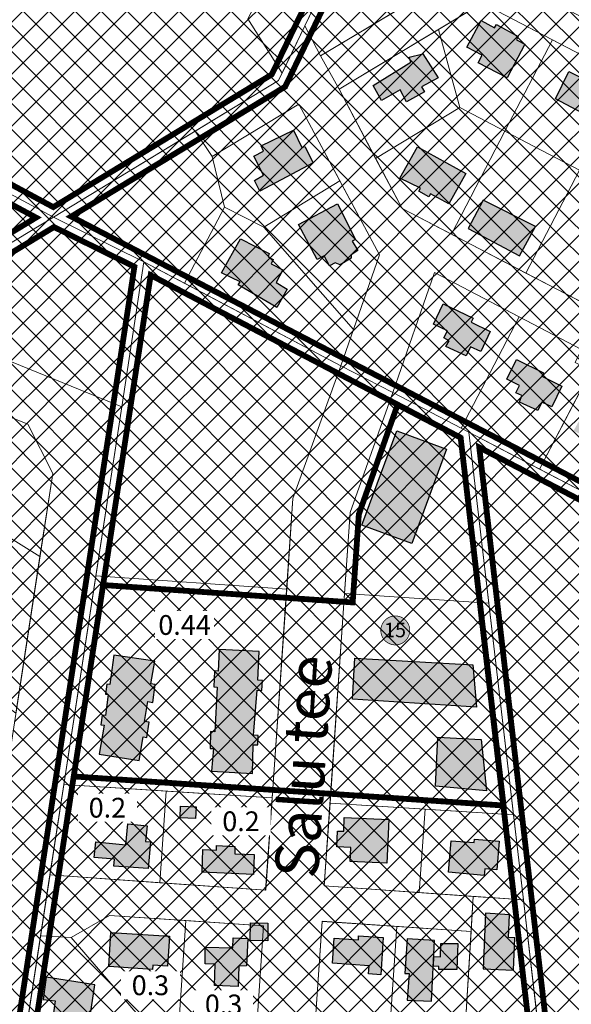
# Model space of a CAD drawing. Units: millimetres. Extents: x 541939 to 1921900, y 6583129 to 23069793.
# Drawn here: x 545361 to 545551, y 6584664 to 6585003 of the extents above; entities that cross this region are included whole.
import ezdxf

# ---------------------------------------------------------------- set-up
doc = ezdxf.new("R2010")
doc.units = ezdxf.units.MM
doc.set_wipeout_variables(frame=1)
doc.linetypes.add('DASHED', pattern=[0.75, 0.5, -0.25])
for name, color, linetype, lineweight, true_color in [('_R_abihoone', 7, 'Continuous', 0, 0xe0cd9a), ('_R_DP_nr', 7, 'Continuous', 9, 0xffffff), ('_R_hooned_K1', 7, 'Continuous', 0, 0xffe0c2), ('_R_hooned_K2', 7, 'Continuous', 0, 0xffba75), ('_R_maatulundusmaa', 7, 'Continuous', 25, 0xb6ca44)]:
    doc.layers.add(name, color=color, linetype=linetype, lineweight=lineweight, true_color=true_color)
for name, color, linetype, lineweight in [('_R_aluskaart_2', 7, 'Continuous', 0), ('_R_elamumaa', 2, 'Continuous', 25), ('_R_hoonestustihedus', 7, 'Continuous', 9), ('_R_kehtestatud_DP', 150, 'DASHED', 0), ('_R_ol_ol_hoone_piir', 7, 'Continuous', 30), ('_R_Rae_krundid', 34, 'Continuous', 5), ('_R_tingmärgid', 7, 'Continuous', 5)]:
    doc.layers.add(name, color=color, linetype=linetype, lineweight=lineweight)
doc.layers.add('_R_transpordimaa', color=9, linetype='Continuous', lineweight=25, transparency=0.3)
doc.layers.add('_R_uldkasutatav_maa', color=150, linetype='Continuous', lineweight=25, transparency=0.3)
doc.styles.add('ARIAL', font='arial.ttf')
picture_1 = doc.add_image_def('image4.png', size_in_pixel=(1194, 1280))

# ---------------------------------------------------------------- blocks, each defined once
blk = doc.blocks.new('krundi nr')
at = {"layer": '_R_DP_nr', "linetype": 'Continuous'}
h = blk.add_hatch(color=256, dxfattribs=at)
h.dxf.hatch_style = 1
edge = h.paths.add_edge_path()
edge.add_arc((550416.15, 6594206.71), 2, 87.7221, 180, ccw=False)
edge.add_arc((550416.15, 6594206.71), 2, 0, 87.7221, ccw=False)
edge.add_arc((550416.15, 6594206.71), 2, -87.7221, 0, ccw=False)
edge.add_arc((550416.15, 6594206.71), 2, 180, 272.2779, ccw=False)
at = {"layer": '_R_DP_nr', "color": 7, "lineweight": 15, "const_width": 0.1}
blk.add_lwpolyline([(550414.15, 6594206.71, -0.425907), (550416.23, 6594208.71, -0.402616), (550418.15, 6594206.71, -0.402616), (550416.23, 6594204.71, -0.425907), (550414.15, 6594206.71, 79069.376994)], format="xyb", dxfattribs=at)

msp = doc.modelspace()

# ---------------------------------------------------------------- hatches: boundary and pattern name
at = {"layer": '_R_abihoone'}
h = msp.add_hatch(color=256, dxfattribs=at)
h.dxf.hatch_style = 1
h.paths.add_polyline_path([(545416.43, 6584731.85), (545421.74, 6584731.6), (545421.56, 6584727.56), (545416.25, 6584727.81)])
h = msp.add_hatch(color=256, dxfattribs=at)
h.dxf.hatch_style = 1
h.paths.add_polyline_path([(545440.41, 6584685.49), (545440.5, 6584691.64), (545446.58, 6584691.54), (545446.48, 6584685.39)])
h = msp.add_hatch(color=256, dxfattribs=at)
h.dxf.hatch_style = 1
h.paths.add_polyline_path([(545506.3, 6584684.49), (545512.11, 6584684.51), (545511.81, 6584675.49), (545505.61, 6584675.57), (545505.62, 6584676.56), (545503.69, 6584676.66), (545503.85, 6584679.95), (545506.19, 6584679.93)])
at = {"layer": '_R_elamumaa'}
h = msp.add_hatch(dxfattribs=at)
h.set_pattern_fill('ANSI37', color=256, scale=2)
h.paths.add_polyline_path([(545475.78, 6585035.32), (545509.8, 6585017.67), (545464.73, 6584990.79), (545459.34, 6585001.13)])
h = msp.add_hatch(dxfattribs=at)
h.set_pattern_fill('ANSI37', color=256, scale=2)
h.paths.add_polyline_path([(545505.46, 6584999.88), (545520.56, 6585008.93), (545544.85, 6584996.26), (545528.41, 6584964.74), (545512.84, 6584972.94)])
h = msp.add_hatch(dxfattribs=at)
h.set_pattern_fill('ANSI37', color=256, scale=2)
h.paths.add_polyline_path([(545483.76, 6584955.37), (545471.11, 6584979.29), (545505.46, 6584999.88), (545512.84, 6584972.94)])
h = msp.add_hatch(dxfattribs=at)
h.set_pattern_fill('ANSI37', color=256, scale=2)
h.paths.add_polyline_path([(545544.85, 6584996.26), (545570.55, 6584982.86), (545554.11, 6584951.34), (545528.41, 6584964.75)])
h = msp.add_hatch(dxfattribs=at)
h.set_pattern_fill('ANSI37', color=256, scale=2)
h.paths.add_polyline_path([(545427.34, 6584956.03), (545457.29, 6584974.08), (545471.42, 6584947.64), (545445.16, 6584931.67), (545431.61, 6584938.54)])
h = msp.add_hatch(dxfattribs=at)
h.set_pattern_fill('ANSI37', color=256, scale=2)
h.paths.add_polyline_path([(545509.92, 6584929.24), (545492.87, 6584938.14), (545483.76, 6584955.37), (545512.84, 6584972.94), (545528.41, 6584964.74)])
h = msp.add_hatch(dxfattribs=at)
h.set_pattern_fill('ANSI37', color=256, scale=2)
h.paths.add_polyline_path([(545528.41, 6584964.74), (545554.11, 6584951.34), (545535.66, 6584915.78), (545509.92, 6584929.24)])
h = msp.add_hatch(dxfattribs=at)
h.set_pattern_fill('ANSI37', color=256, scale=2)
h.paths.add_polyline_path([(545554.11, 6584951.34), (545580.92, 6584937.42), (545564.8, 6584906.41), (545559.71, 6584909.06), (545557.28, 6584904.58), (545535.66, 6584915.78)])
h = msp.add_hatch(dxfattribs=at)
h.set_pattern_fill('ANSI37', color=256, scale=2)
h.paths.add_polyline_path([(545445.16, 6584931.67), (545471.42, 6584947.64), (545485.07, 6584922.09), (545476.11, 6584896.28)])
h = msp.add_hatch(dxfattribs=at)
h.set_pattern_fill('ANSI37', color=256, scale=2)
h.paths.add_polyline_path([(545417.76, 6584912.31), (545431.61, 6584938.54), (545445.16, 6584931.67), (545476.11, 6584896.28), (545471.77, 6584883.8)])
h = msp.add_hatch(dxfattribs=at)
h.set_pattern_fill('ANSI37', color=256, scale=2)
h.paths.add_polyline_path([(545489.66, 6584874.63), (545504.08, 6584915.95), (545533.33, 6584900.7), (545513.31, 6584862.29)])
h = msp.add_hatch(dxfattribs=at)
h.set_pattern_fill('ANSI37', color=256, scale=2)
h.paths.add_polyline_path([(545533.33, 6584900.7), (545554.87, 6584889.47), (545552.68, 6584884.94), (545558.18, 6584882.24), (545540.38, 6584848.17), (545513.31, 6584862.29)])
h = msp.add_hatch(dxfattribs=at)
h.set_pattern_fill('ANSI37', color=256, scale=2)
h.paths.add_polyline_path([(545258.79, 6584866.22), (545297.88, 6584890.09), (545363.68, 6584863.63), (545372.28, 6584846.7), (545367.86, 6584817.98), (545343.72, 6584832.99)])
h = msp.add_hatch(dxfattribs=at)
h.set_pattern_fill('ANSI37', color=256, scale=2)
h.paths.add_polyline_path([(545560.3, 6584886.63), (545587.88, 6584872.33), (545568.05, 6584833.74), (545540.57, 6584848.07), (545540.38, 6584848.17), (545558.19, 6584882.27)])
h = msp.add_hatch(dxfattribs=at)
h.set_pattern_fill('ANSI37', color=256, scale=2)
h.paths.add_polyline_path([(545473.05, 6584805.27), (545474.99, 6584833.19), (545489.66, 6584874.63), (545515.91, 6584860.94), (545522.8, 6584801.89)])
h = msp.add_hatch(dxfattribs=at)
h.set_pattern_fill('ANSI37', color=256, scale=2)
h.paths.add_polyline_path([(545247.61, 6584859.39), (545258.79, 6584866.22), (545343.72, 6584832.99), (545367.86, 6584817.98), (545359.54, 6584763.97), (545277.86, 6584824.76), (545243.15, 6584829.85)])
h = msp.add_hatch(dxfattribs=at)
h.set_pattern_fill('ANSI37', color=256, scale=2)
h.paths.add_polyline_path([(545376.05, 6584739.36), (545387.12, 6584811.36), (545453.04, 6584806.76), (545448.02, 6584734.71)])
h = msp.add_hatch(dxfattribs=at)
h.set_pattern_fill('ANSI37', color=256, scale=2)
h.paths.add_polyline_path([(545468.01, 6584732.88), (545531.34, 6584728.87), (545522.8, 6584801.89), (545473.05, 6584805.27)])
h = msp.add_hatch(dxfattribs=at)
h.set_pattern_fill('ANSI37', color=256, scale=2)
h.paths.add_polyline_path([(545371.26, 6584708.15), (545376.05, 6584739.36), (545411.48, 6584737.07), (545409.23, 6584705.45)])
h = msp.add_hatch(dxfattribs=at)
h.set_pattern_fill('ANSI37', color=256, scale=2)
h.paths.add_polyline_path([(545411.48, 6584737.07), (545448.02, 6584734.71), (545445.75, 6584702.85), (545409.23, 6584705.45)])
h = msp.add_hatch(dxfattribs=at)
h.set_pattern_fill('ANSI37', color=256, scale=2)
h.paths.add_polyline_path([(545466.03, 6584704.38), (545468.01, 6584732.88), (545500.85, 6584730.8), (545498.82, 6584702.05)])
h = msp.add_hatch(dxfattribs=at)
h.set_pattern_fill('ANSI37', color=256, scale=2)
h.paths.add_polyline_path([(545500.85, 6584730.8), (545531.34, 6584728.87), (545534.77, 6584699.51), (545498.82, 6584702.05)])
h = msp.add_hatch(dxfattribs=at)
h.set_pattern_fill('ANSI37', color=256, scale=2)
h.paths.add_polyline_path([(545517.41, 6584700.73), (545514.68, 6584655.21), (545540.14, 6584653.56), (545534.77, 6584699.51)])
h = msp.add_hatch(dxfattribs=at)
h.set_pattern_fill('ANSI37', color=256, scale=2)
h.paths.add_polyline_path([(545418.26, 6584692.4), (545415.81, 6584656.38), (545404, 6584657.27), (545378.6, 6584686.58), (545391.86, 6584694.2)])
h = msp.add_hatch(dxfattribs=at)
h.set_pattern_fill('ANSI37', color=256, scale=2)
h.paths.add_polyline_path([(545444.99, 6584690.58), (545442.66, 6584654.35), (545415.81, 6584656.38), (545418.26, 6584692.4)])
h = msp.add_hatch(dxfattribs=at)
h.set_pattern_fill('ANSI37', color=256, scale=2)
h.paths.add_polyline_path([(545465.25, 6584692.09), (545463.04, 6584658.64), (545488.82, 6584656.92), (545491.13, 6584690.38)])
h = msp.add_hatch(dxfattribs=at)
h.set_pattern_fill('ANSI37', color=256, scale=2)
h.paths.add_polyline_path([(545491.13, 6584690.38), (545488.82, 6584656.92), (545500.44, 6584656.14), (545514.68, 6584655.21), (545516.69, 6584688.62)])
h = msp.add_hatch(dxfattribs=at)
h.set_pattern_fill('ANSI37', color=256, scale=2)
h.paths.add_polyline_path([(545378.6, 6584686.58), (545404, 6584657.27), (545382.02, 6584634.66), (545362.03, 6584648.13), (545368.03, 6584687.14)])
at = {"layer": '_R_hooned_K1'}
msp.add_hatch(color=256, dxfattribs=at).paths.add_polyline_path([(545369.98, 6584672.85), (545368.97, 6584665.19), (545373.1, 6584664.65), (545371.26, 6584651.43), (545383.73, 6584649.44), (545386.79, 6584670.27)])
at = {"layer": '_R_hooned_K2'}
h = msp.add_hatch(color=256, dxfattribs=at)
h.paths.add_polyline_path([(545540.57, 6585030.03), (545551.97, 6585024.49), (545551.3, 6585023.15), (545554.41, 6585021.61), (545549.63, 6585013), (545546.76, 6585014.4), (545546.27, 6585013.03), (545541.38, 6585015.54), (545542.05, 6585016.76), (545539.01, 6585018.75), (545540.17, 6585021.02), (545536.65, 6585022.85)])
h.paths.add_polyline_path([(545572.32, 6585015.1), (545588.45, 6585006.28), (545582.33, 6584994.3), (545574.43, 6584998.51), (545575.28, 6585000.16), (545566.51, 6585004.68)])
h.paths.add_polyline_path([(545595.83, 6584994.7), (545600.83, 6585003.19), (545604.19, 6585001.41), (545604.71, 6585002.73), (545613.86, 6584997.33), (545609.65, 6584989.96), (545600.83, 6584994.76), (545599.31, 6584992.85)])
h.paths.add_polyline_path([(545622.06, 6584979.42), (545628.87, 6584992.12), (545632.93, 6584989.94), (545629.33, 6584983.23), (545634.39, 6584980.52), (545638.09, 6584987.28), (545646.1, 6584982.89), (545639.53, 6584969.99), (545634.71, 6584972.45), (545633.85, 6584970.56), (545621.92, 6584976.69), (545623.02, 6584978.84)])
h.paths.add_polyline_path([(545650.13, 6584971.08), (545653.38, 6584977.23), (545669.39, 6584967.97), (545666.53, 6584962.53), (545661.64, 6584965.37), (545658.88, 6584960.64), (545651.15, 6584965.14), (545653.43, 6584969.26)])
h.paths.add_polyline_path([(545684.65, 6584937.51), (545690.43, 6584949.17), (545700.33, 6584944.08), (545698.84, 6584941.31), (545699.74, 6584940.64), (545697.36, 6584936.05), (545696.25, 6584936.43), (545693.93, 6584932.35)])
h.paths.add_polyline_path([(545670.21, 6584912.57), (545672.34, 6584916.53), (545670.2, 6584917.67), (545671.81, 6584920.74), (545674.26, 6584919.64), (545676.13, 6584923.37), (545677.09, 6584922.88), (545678.69, 6584926.07), (545686.38, 6584922.21), (545684.7, 6584918.98), (545686.11, 6584918.25), (545680.5, 6584907.55), (545678.57, 6584908.31), (545676.31, 6584907.12), (545672.29, 6584909.09), (545672.27, 6584911.67)])
h.paths.add_polyline_path([(545576.76, 6584957.56), (545583.54, 6584970.55), (545585.95, 6584969.33), (545587.89, 6584972.97), (545593.43, 6584970.11), (545584.74, 6584953.43)])
h.paths.add_polyline_path([(545545.81, 6584975.97), (545550.49, 6584985.34), (545563.65, 6584978.75), (545558.9, 6584969.05)])
h.paths.add_polyline_path([(545556.65, 6584924.74), (545557.92, 6584927.38), (545556.48, 6584928.4), (545559.43, 6584934.15), (545560.83, 6584933.41), (545561.94, 6584935.7), (545565.18, 6584934.39), (545567.19, 6584939.07), (545574.82, 6584934.88), (545569.73, 6584924.51), (545568.06, 6584925.38), (545565.58, 6584920.15), (545563, 6584921.52), (545561.81, 6584920.61), (545559.31, 6584921.84), (545559.27, 6584923.4)])
h.paths.add_polyline_path([(545585.3, 6584906.74), (545592.46, 6584921.04), (545594.76, 6584919.89), (545596.21, 6584922.79), (545606.6, 6584917.76), (545604.08, 6584912.93), (545601.89, 6584913.92), (545595.87, 6584901.44)])
h.paths.add_polyline_path([(545613.79, 6584894.04), (545619.01, 6584903.52), (545624.39, 6584900.84), (545623.45, 6584898.99), (545631.57, 6584894.42), (545632.27, 6584895.49), (545636.58, 6584892.96), (545631.21, 6584881.77), (545626.11, 6584884.26), (545625.7, 6584883.46), (545615.79, 6584889), (545617.51, 6584892.08)])
h.paths.add_polyline_path([(545651.46, 6584883.8), (545656.34, 6584893.14), (545664.13, 6584888.95), (545665.99, 6584892.03), (545671.38, 6584889.16), (545664.01, 6584875.06), (545659.69, 6584874.91), (545653.67, 6584877.76), (545651.61, 6584880.31), (545652.91, 6584882.89)])
for points in [[(545515.23, 6584993.76), (545520.2, 6585002.95), (545524.85, 6585000.37), (545525.5, 6585001.55), (545533, 6584997.39), (545532.41, 6584996.33), (545535.24, 6584994.77), (545529.13, 6584983.15), (545519.18, 6584988.38), (545520.55, 6584990.99)], [(545485.83, 6584975.32), (545482.88, 6584980.51), (545495.87, 6584988.62), (545495.32, 6584990.3), (545500.09, 6584991.43), (545505.33, 6584983.11), (545499.57, 6584980.05), (545500.66, 6584978.28), (545494.47, 6584974.85), (545492.18, 6584978.99)], [(545443.79, 6584944.09), (545441.92, 6584947.75), (545445.05, 6584949.54), (545441.68, 6584956.17), (545445.05, 6584957.83), (545444.2, 6584959.66), (545455.38, 6584965.07), (545458.27, 6584959.13), (545459.33, 6584959.46), (545462.17, 6584953.81)], [(545492.17, 6584948.59), (545498.17, 6584959.4), (545514.89, 6584950.12), (545509.07, 6584939.64), (545502.74, 6584943.15), (545502.15, 6584942.09), (545498.64, 6584944.04), (545499.24, 6584945.11)], [(545457.09, 6584932.62), (545470.58, 6584939.68), (545476.86, 6584927.43), (545475.71, 6584926.76), (545477.62, 6584923.54), (545475.31, 6584922.15), (545475.31, 6584920.95), (545471.53, 6584918.65), (545469.78, 6584919.28), (545467.79, 6584918.29), (545465.96, 6584921.71), (545463.57, 6584920.44)], [(545533.45, 6584921.71), (545538.96, 6584931.84), (545520.89, 6584940.98), (545515.71, 6584931.18)], [(545430.55, 6584915.88), (545437.07, 6584927.59), (545447.02, 6584922.53), (545446.6, 6584921.46), (545448.4, 6584920.52), (545447.71, 6584919), (545451.73, 6584916.91), (545449.38, 6584912.56), (545453.19, 6584910.28), (545449.7, 6584903.95), (545436.3, 6584911.72), (545436.97, 6584912.74)], [(545503.77, 6584898.23), (545507.08, 6584905.17), (545517.46, 6584900.26), (545516.72, 6584898.82), (545523.35, 6584895.7), (545520.03, 6584888.8), (545516.56, 6584890.4), (545515, 6584887.24), (545508.02, 6584890.44), (545509.19, 6584892.46), (545507.36, 6584893.44), (545508.53, 6584895.82)], [(545479.02, 6584828.82), (545491.03, 6584861.42), (545508.23, 6584855.08), (545496.21, 6584822.45)], [(545427.06, 6584743.91), (545441.19, 6584743.14), (545441.49, 6584753.05), (545443.07, 6584753), (545443.17, 6584756.27), (545441.62, 6584756.32), (545442.84, 6584771.86), (545444.45, 6584771.74), (545444.72, 6584775.19), (545443.05, 6584775.32), (545443.53, 6584785.27), (545429.74, 6584785.94), (545429.38, 6584778.46), (545428.14, 6584778.52), (545427.87, 6584772.99), (545428.99, 6584772.94), (545428.24, 6584757.54), (545426.78, 6584757.61), (545426.64, 6584751.82), (545427.75, 6584751.79)], [(545402.12, 6584747.59), (545403.47, 6584755.82), (545404.75, 6584755.61), (545405.61, 6584760.8), (545404, 6584761.06), (545405.14, 6584767.95), (545406.78, 6584767.68), (545407.66, 6584773.82), (545406.17, 6584774.03), (545407.53, 6584781.9), (545393.36, 6584783.92), (545391.93, 6584773.84), (545390.95, 6584773.98), (545390.46, 6584770.52), (545391.39, 6584770.38), (545390.52, 6584763.17), (545389.33, 6584763.31), (545388.92, 6584759.9), (545390.01, 6584759.77), (545388.29, 6584749.83)], [(545475.78, 6584768.76), (545476.6, 6584782.95), (545517.36, 6584780.59), (545518.56, 6584766.05)], [(545504.38, 6584738.81), (545505.28, 6584755.69), (545520.24, 6584754.9), (545522.09, 6584737.18)], [(545386.62, 6584714.15), (545387.15, 6584719.56), (545397.46, 6584718.56), (545398.15, 6584725.78), (545404.83, 6584725.13), (545404.31, 6584719.7), (545406.07, 6584719.53), (545405.18, 6584710.35), (545393.38, 6584711.14), (545393.55, 6584713.64)], [(545470.4, 6584717.89), (545470.54, 6584723.28), (545472.75, 6584723.22), (545472.88, 6584728), (545488.35, 6584727.3), (545487.58, 6584712.16), (545474.99, 6584712.81), (545475.24, 6584717.62)], [(545423.82, 6584709.15), (545424.11, 6584716.87), (545428.78, 6584716.7), (545428.84, 6584718.25), (545435.19, 6584718.01), (545435.1, 6584715.42), (545441.82, 6584715.16), (545441.56, 6584708.29)], [(545508.93, 6584709.06), (545509.84, 6584719.94), (545517.76, 6584719.28), (545517.87, 6584720.54), (545526.41, 6584719.83), (545525.58, 6584709.92), (545521.49, 6584710.26), (545521.26, 6584708)], [(545521.72, 6584694.91), (545520.91, 6584675.71), (545531.4, 6584675.27), (545531.87, 6584686.42), (545529.64, 6584686.51), (545529.97, 6584694.43)], [(545392.3, 6584688.31), (545412.6, 6584686.97), (545411.92, 6584676.67), (545406.86, 6584677.01), (545406.76, 6584675.5), (545391.61, 6584676.5)], [(545424.9, 6584683.25), (545434.44, 6584683.03), (545434.53, 6584686.43), (545439.63, 6584686.29), (545439.12, 6584676.77), (545436.51, 6584676.72), (545436.29, 6584669.67), (545428.09, 6584669.94), (545428.33, 6584677.37), (545424.86, 6584677.48)], [(545469.48, 6584686.34), (545477.79, 6584685.78), (545477.88, 6584687.18), (545486.41, 6584686.61), (545485.55, 6584673.7), (545481.3, 6584673.99), (545481.49, 6584676.83), (545468.91, 6584677.66)], [(545494.7, 6584664.97), (545503.09, 6584664.58), (545504.12, 6584685.54), (545494.69, 6584686.15), (545493.87, 6584674.17), (545495.3, 6584674.11)]]:
    msp.add_hatch(color=256, dxfattribs=at).paths.add_polyline_path(points)
h = msp.add_hatch(color=256, dxfattribs=at)
h.paths.add_polyline_path([(545541.09, 6584880.23), (545548.02, 6584876.83), (545544.57, 6584869.63), (545541.11, 6584871.25), (545539.75, 6584868.44), (545533.46, 6584871.28), (545534.25, 6584873.54), (545532.11, 6584874.43), (545533.43, 6584877.05), (545529.11, 6584879.16), (545532.45, 6584886.04), (545541.68, 6584881.44)])
h.paths.add_polyline_path([(545552.1, 6584861.4), (545559.46, 6584874.55), (545574.94, 6584866.57), (545573.07, 6584862.65), (545576.96, 6584860.79), (545568.41, 6584843.87), (545563.4, 6584846.24), (545568.57, 6584856.56), (545567.31, 6584857.33), (545566.33, 6584855.37), (545557.55, 6584860.25), (545556.82, 6584858.94)])
h.paths.add_polyline_path([(545606.91, 6584830.5), (545612.73, 6584841.55), (545615.53, 6584840.16), (545618.7, 6584846.52), (545621.49, 6584845.12), (545622.75, 6584847.63), (545627.48, 6584845.26), (545626.48, 6584843.21), (545628.57, 6584842.07), (545629.63, 6584844.06), (545637.12, 6584840.12), (545633.61, 6584832.98), (545631.13, 6584834.27), (545626.75, 6584826.6), (545623.18, 6584828.36), (545621.32, 6584824.56), (545616.99, 6584826.9), (545619.28, 6584831.13), (545613.35, 6584834.01), (545610.59, 6584828.71)])
h.paths.add_polyline_path([(545640.13, 6584821.8), (545645.85, 6584832.57), (545649.95, 6584830.41), (545651.11, 6584832.57), (545654.3, 6584830.87), (545653.29, 6584828.59), (545656.32, 6584827.03), (545657.58, 6584829.64), (545664.18, 6584826.07), (545660.71, 6584819.29), (545658.07, 6584820.76), (545653.64, 6584812.56), (545649.23, 6584814.67), (545650.3, 6584816.86)])
h.paths.add_polyline_path([(545672.61, 6584804.95), (545678.64, 6584816.47), (545690.04, 6584810.88), (545683.87, 6584799)])
h.paths.add_polyline_path([(545703.15, 6584793.53), (545708.74, 6584804.01), (545712.71, 6584801.83), (545712, 6584799.4), (545718.58, 6584795.96), (545714.73, 6584787.87)])
h.paths.add_polyline_path([(545738.35, 6584780.45), (545742.65, 6584788.04), (545753.8, 6584781.84), (545752.81, 6584779.77), (545757.24, 6584777.22), (545753.16, 6584769.32), (545741.06, 6584775.23), (545742.55, 6584778.25)])
h.paths.add_polyline_path([(545773.24, 6584767.93), (545785.03, 6584761.79), (545783.74, 6584759.27), (545791.01, 6584755.73), (545788.81, 6584750.5), (545786.54, 6584751.47), (545784.92, 6584747.68), (545778.24, 6584750.54), (545775.23, 6584743.75), (545768.6, 6584747.3), (545774.47, 6584758.26), (545769.55, 6584760.89)])
h.paths.add_polyline_path([(545802.76, 6584734.05), (545811.31, 6584749.65), (545817.61, 6584746.12), (545815.7, 6584742.49), (545824.62, 6584737.61), (545819.37, 6584727.63), (545808.96, 6584733.22), (545807.91, 6584731.3)])
h.paths.add_polyline_path([(545845.55, 6584722.2), (545849.59, 6584729.86), (545853.6, 6584727.63), (545852.8, 6584725.85), (545862.64, 6584720.86), (545858.55, 6584712.79), (545847.92, 6584718.11), (545849.1, 6584720.46)])
at = {"layer": '_R_maatulundusmaa'}
h = msp.add_hatch(dxfattribs=at)
h.set_pattern_fill('ANSI37', color=256, scale=2)
h.paths.add_polyline_path([(545515.91, 6584860.94), (545654.69, 6584788.56), (545726.45, 6584620.56), (545552.71, 6584545.95)])
at = {"layer": '_R_transpordimaa'}
h = msp.add_hatch(dxfattribs=at)
h.set_pattern_fill('ANSI37', color=256, scale=2)
h.paths.add_polyline_path([(545459.34, 6585001.13), (545487.91, 6585060.55), (545473.61, 6585068.12), (545439.6, 6585003.57), (545451.46, 6584984.81)])
h = msp.add_hatch(dxfattribs=at)
h.set_pattern_fill('ANSI37', color=256, scale=2)
h.paths.add_polyline_path([(545492.87, 6584938.14), (545562.41, 6584901.8), (545597.3, 6584968.91), (545520.56, 6585008.93), (545471.11, 6584979.29), (545464.73, 6584990.79), (545525.32, 6585026.93), (545526.73, 6585018.92), (545641.49, 6584959.06), (545636, 6584948.94), (545608.63, 6584963.14), (545573.57, 6584896.19), (545791.76, 6584782.83), (545794.15, 6584787.46), (545799.46, 6584784.66), (545830.57, 6584844.6), (545792.98, 6584864.13), (545778.2, 6584862.02), (545770.08, 6584866.39), (545767.08, 6584874.63), (545771.27, 6584882.69), (545780.77, 6584884.67), (545847.4, 6584849.97), (545808.31, 6584774.51), (545887.3, 6584733.44), (545923.96, 6584803.82), (545935.14, 6584803.45), (545943.69, 6584798.56), (545945.71, 6584789.37), (545940.2, 6584779.05), (545920.96, 6584770.97), (545894.4, 6584719.63), (545888.62, 6584683.3), (545890.77, 6584677.98), (545915.75, 6584676.75), (545888.49, 6584666.65), (545872.54, 6584675.31), (545879.84, 6584721.03), (545560.31, 6584886.62), (545558.18, 6584882.24), (545552.68, 6584884.94), (545554.87, 6584889.47), (545504.08, 6584915.95), (545489.66, 6584874.63), (545471.77, 6584883.8), (545485.07, 6584922.09), (545457.29, 6584974.08), (545427.34, 6584956.03), (545421.43, 6584964.76), (545450.2, 6584982.21), (545459.34, 6585001.13), (545464.73, 6584990.79), (545471.11, 6584979.29)])
h = msp.add_hatch(dxfattribs=at)
h.set_pattern_fill('ANSI37', color=256, scale=2)
h.paths.add_polyline_path([(545297.88, 6584890.09), (545317.29, 6584901.69), (545396.07, 6584869.6), (545343.09, 6584524.85), (545322.39, 6584522.73), (545372.28, 6584846.7), (545363.68, 6584863.63)])
h = msp.add_hatch(dxfattribs=at)
h.set_pattern_fill('ANSI37', color=256, scale=2)
h.paths.add_polyline_path([(545388.39, 6584529.34), (545385.87, 6584554.83), (545385.73, 6584580.41), (545393.32, 6584601.42), (545405.31, 6584618.97), (545442.66, 6584654.35), (545444.99, 6584690.58), (545391.86, 6584694.2), (545378.6, 6584686.58), (545368.03, 6584687.14), (545371.26, 6584708.15), (545445.8, 6584702.85), (545455.22, 6584838.01), (545471.77, 6584883.8), (545489.66, 6584874.63), (545474.99, 6584833.19), (545466.03, 6584704.38), (545517.41, 6584700.73), (545516.69, 6584688.62), (545465.26, 6584692.16), (545463.04, 6584658.64), (545461.61, 6584633.58), (545470.6, 6584633.62), (545471.48, 6584621.56), (545444.83, 6584621.56), (545436.75, 6584621.56), (545420.84, 6584606.41), (545411.58, 6584592.97), (545405.79, 6584577.37), (545405.79, 6584555.94), (545408.42, 6584531.33)])
at = {"layer": '_R_uldkasutatav_maa'}
h = msp.add_hatch(dxfattribs=at)
h.set_pattern_fill('ANSI37', color=256, scale=2)
h.paths.add_polyline_path([(545372.55, 6584935.11), (545293.89, 6584977.26), (545384.8, 6585115.25), (545473.62, 6585068.13), (545439.6, 6585003.57), (545451.46, 6584984.81), (545450.2, 6584982.21)])
h = msp.add_hatch(dxfattribs=at)
h.set_pattern_fill('ANSI37', color=256, scale=2)
h.paths.add_polyline_path([(545372.55, 6584935.11), (545317.29, 6584901.69), (545263.5, 6584923.6), (545293.89, 6584977.26)])
h = msp.add_hatch(dxfattribs=at)
h.set_pattern_fill('ANSI37', color=256, scale=2)
h.paths.add_polyline_path([(545372.55, 6584935.11), (545421.43, 6584964.76), (545427.34, 6584956.03), (545431.61, 6584938.54), (545417.76, 6584912.31), (545403.77, 6584919.7)])
h = msp.add_hatch(dxfattribs=at)
h.set_pattern_fill('ANSI37', color=256, scale=2)
h.paths.add_polyline_path([(545396.07, 6584869.6), (545317.29, 6584901.69), (545372.55, 6584935.11), (545403.77, 6584919.7)])
h = msp.add_hatch(dxfattribs=at)
h.set_pattern_fill('ANSI37', color=256, scale=2)
h.paths.add_polyline_path([(545387.12, 6584811.36), (545396.07, 6584869.6), (545403.77, 6584919.7), (545471.77, 6584883.8), (545455.22, 6584838.01), (545453.04, 6584806.76)])

# ---------------------------------------------------------------- linework, layer by layer
at = {"layer": '_R_kehtestatud_DP', "ltscale": 10, "const_width": 2}
for points in [[(545207.79, 6585027.09), (545200.01, 6585224.7), (545489.74, 6585070.83), (545447.89, 6584984.32), (545372.46, 6584938.56)], [(544885.96, 6585060.77), (545244.19, 6584860.81), (545366.5, 6584934.95), (544876.78, 6585197.95), (544872.61, 6585186.54), (544869.78, 6585172.63), (544869.91, 6585144.34)], [(545888.7, 6584669.93), (545378.66, 6584935.31), (545452.52, 6584980.11), (545495.07, 6585068.06), (545544.54, 6585042.86), (545543.3, 6585042.06), (546101.1, 6584748.46)], [(545372.7, 6584931.69), (545400.47, 6584917.98), (545336.51, 6584501.9), (545224.75, 6584489.3), (545225.58, 6584497.57), (545196.68, 6584496.1), (545250.37, 6584857.56)], [(545406.09, 6584915.09), (545513.11, 6584859.02), (545552.02, 6584523.94), (545643.74, 6584212.61), (545546.98, 6584175.14), (545540.85, 6584183.68), (545523.1, 6584176.8), (545364.28, 6584423.2), (545334.51, 6584454.52), (545346.05, 6584524.38)], [(545379.51, 6584742.13), (545389.66, 6584808.17), (545452.84, 6584803.77), (545475.84, 6584802.17), (545477.96, 6584832.58), (545491.33, 6584870.37), (545513.11, 6584859.01), (545527.94, 6584732.1)], [(545557.49, 6584528.87), (545519.54, 6584855.66), (545881.48, 6584666.93)]]:
    msp.add_lwpolyline(points, close=True, dxfattribs=at)
at = {"layer": '_R_ol_ol_hoone_piir'}
for points in [[(545515.23, 6584993.76), (545520.2, 6585002.95), (545524.85, 6585000.37), (545525.5, 6585001.55), (545533, 6584997.39), (545532.41, 6584996.33), (545535.24, 6584994.77), (545529.13, 6584983.15), (545519.18, 6584988.38), (545520.55, 6584990.99)], [(545485.83, 6584975.32), (545482.88, 6584980.51), (545495.87, 6584988.62), (545495.32, 6584990.3), (545500.09, 6584991.43), (545505.33, 6584983.11), (545499.57, 6584980.05), (545500.66, 6584978.28), (545494.47, 6584974.85), (545492.18, 6584978.99)], [(545443.79, 6584944.09), (545441.92, 6584947.75), (545445.05, 6584949.54), (545441.68, 6584956.17), (545445.05, 6584957.83), (545444.2, 6584959.66), (545455.38, 6584965.07), (545458.27, 6584959.13), (545459.33, 6584959.46), (545462.17, 6584953.81)], [(545492.17, 6584948.59), (545498.17, 6584959.4), (545514.89, 6584950.12), (545509.07, 6584939.64), (545502.74, 6584943.15), (545502.15, 6584942.09), (545498.64, 6584944.04), (545499.24, 6584945.11)], [(545457.09, 6584932.62), (545470.58, 6584939.68), (545476.86, 6584927.43), (545475.71, 6584926.76), (545477.62, 6584923.54), (545475.31, 6584922.15), (545475.31, 6584920.95), (545471.53, 6584918.65), (545469.78, 6584919.28), (545467.79, 6584918.29), (545465.96, 6584921.71), (545463.57, 6584920.44)], [(545533.45, 6584921.71), (545538.96, 6584931.84), (545520.89, 6584940.98), (545515.71, 6584931.18)], [(545430.55, 6584915.88), (545437.07, 6584927.59), (545447.02, 6584922.53), (545446.6, 6584921.46), (545448.4, 6584920.52), (545447.71, 6584919), (545451.73, 6584916.91), (545449.38, 6584912.56), (545453.19, 6584910.28), (545449.7, 6584903.95), (545436.3, 6584911.72), (545436.97, 6584912.74)], [(545503.77, 6584898.23), (545507.08, 6584905.17), (545517.46, 6584900.26), (545516.72, 6584898.82), (545523.35, 6584895.7), (545520.03, 6584888.8), (545516.56, 6584890.4), (545515, 6584887.24), (545508.02, 6584890.44), (545509.19, 6584892.46), (545507.36, 6584893.44), (545508.53, 6584895.82)], [(545479.02, 6584828.82), (545491.03, 6584861.42), (545508.23, 6584855.08), (545496.21, 6584822.45)], [(545427.06, 6584743.91), (545441.19, 6584743.14), (545441.49, 6584753.05), (545443.07, 6584753), (545443.17, 6584756.27), (545441.62, 6584756.32), (545442.84, 6584771.86), (545444.45, 6584771.74), (545444.72, 6584775.19), (545443.05, 6584775.32), (545443.53, 6584785.27), (545429.74, 6584785.94), (545429.38, 6584778.46), (545428.14, 6584778.52), (545427.87, 6584772.99), (545428.99, 6584772.94), (545428.24, 6584757.54), (545426.78, 6584757.61), (545426.64, 6584751.82), (545427.75, 6584751.79)], [(545402.12, 6584747.59), (545403.47, 6584755.82), (545404.75, 6584755.61), (545405.61, 6584760.8), (545404, 6584761.06), (545405.14, 6584767.95), (545406.78, 6584767.68), (545407.66, 6584773.82), (545406.17, 6584774.03), (545407.53, 6584781.9), (545393.36, 6584783.92), (545391.93, 6584773.84), (545390.95, 6584773.98), (545390.46, 6584770.52), (545391.39, 6584770.38), (545390.52, 6584763.17), (545389.33, 6584763.31), (545388.92, 6584759.9), (545390.01, 6584759.77), (545388.29, 6584749.83)], [(545475.78, 6584768.76), (545476.6, 6584782.95), (545517.36, 6584780.59), (545518.56, 6584766.05)], [(545504.38, 6584738.81), (545505.28, 6584755.69), (545520.24, 6584754.9), (545522.09, 6584737.18)], [(545416.43, 6584731.85), (545421.74, 6584731.6), (545421.56, 6584727.56), (545416.25, 6584727.81)], [(545470.4, 6584717.89), (545470.54, 6584723.28), (545472.75, 6584723.22), (545472.88, 6584728), (545488.35, 6584727.3), (545487.58, 6584712.16), (545474.99, 6584712.81), (545475.24, 6584717.62)], [(545423.82, 6584709.15), (545424.11, 6584716.87), (545428.78, 6584716.7), (545428.84, 6584718.25), (545435.19, 6584718.01), (545435.1, 6584715.42), (545441.82, 6584715.16), (545441.56, 6584708.29)], [(545508.93, 6584709.06), (545509.84, 6584719.94), (545517.76, 6584719.28), (545517.87, 6584720.54), (545526.41, 6584719.83), (545525.58, 6584709.92), (545521.49, 6584710.26), (545521.26, 6584708)], [(545521.72, 6584694.91), (545520.91, 6584675.71), (545531.4, 6584675.27), (545531.87, 6584686.42), (545529.64, 6584686.51), (545529.97, 6584694.43)], [(545440.41, 6584685.49), (545440.5, 6584691.64), (545446.58, 6584691.54), (545446.48, 6584685.39)], [(545469.48, 6584686.34), (545477.79, 6584685.78), (545477.88, 6584687.18), (545486.41, 6584686.61), (545485.55, 6584673.7), (545481.3, 6584673.99), (545481.49, 6584676.83), (545468.91, 6584677.66)], [(545494.7, 6584664.97), (545503.09, 6584664.58), (545504.12, 6584685.54), (545494.69, 6584686.15), (545493.87, 6584674.17), (545495.3, 6584674.11)], [(545506.3, 6584684.49), (545512.11, 6584684.51), (545511.81, 6584675.49), (545505.61, 6584675.57), (545505.62, 6584676.56), (545503.69, 6584676.66), (545503.85, 6584679.95), (545506.19, 6584679.93)], [(545369.98, 6584672.85), (545368.97, 6584665.19), (545373.1, 6584664.65), (545371.26, 6584651.43), (545383.73, 6584649.44), (545386.79, 6584670.27)]]:
    msp.add_lwpolyline(points, close=True, dxfattribs=at)
at = {"layer": '_R_ol_ol_hoone_piir', "flags": 128}
for points in [[(545545.81, 6584975.97), (545550.49, 6584985.34), (545563.65, 6584978.75), (545558.9, 6584969.05)], [(545541.09, 6584880.23), (545548.02, 6584876.83), (545544.57, 6584869.63), (545541.11, 6584871.25), (545539.75, 6584868.44), (545533.46, 6584871.28), (545534.25, 6584873.54), (545532.11, 6584874.43), (545533.43, 6584877.05), (545529.11, 6584879.16), (545532.45, 6584886.04), (545541.68, 6584881.44)]]:
    msp.add_lwpolyline(points, close=True, dxfattribs=at)
at = {"layer": '_R_Rae_krundid'}
for points in [[(545372.55, 6584935.11), (545293.89, 6584977.26), (545384.8, 6585115.25), (545473.62, 6585068.13), (545439.6, 6585003.57), (545451.46, 6584984.81), (545450.2, 6584982.21)], [(545459.34, 6585001.13), (545487.91, 6585060.55), (545473.61, 6585068.12), (545439.6, 6585003.57), (545451.46, 6584984.81), (545459.34, 6585001.13)], [(545475.78, 6585035.32), (545509.8, 6585017.67), (545464.73, 6584990.79), (545459.34, 6585001.13)], [(545505.46, 6584999.88), (545520.56, 6585008.93), (545544.85, 6584996.26), (545528.41, 6584964.74), (545512.84, 6584972.94)], [(545483.76, 6584955.37), (545471.11, 6584979.29), (545505.46, 6584999.88), (545512.84, 6584972.94)], [(545372.55, 6584935.11), (545317.29, 6584901.69), (545263.5, 6584923.6), (545293.89, 6584977.26)], [(545427.34, 6584956.03), (545457.29, 6584974.08), (545471.42, 6584947.64), (545445.16, 6584931.67), (545431.61, 6584938.54)], [(545509.92, 6584929.24), (545492.87, 6584938.14), (545483.76, 6584955.37), (545512.84, 6584972.94), (545528.41, 6584964.74)], [(545372.55, 6584935.11), (545421.43, 6584964.76), (545427.34, 6584956.03), (545431.61, 6584938.54), (545417.76, 6584912.31), (545403.77, 6584919.7)], [(545445.16, 6584931.67), (545471.42, 6584947.64), (545485.07, 6584922.09), (545476.11, 6584896.28)], [(545417.76, 6584912.31), (545431.61, 6584938.54), (545445.16, 6584931.67), (545476.11, 6584896.28), (545471.77, 6584883.8)], [(545396.07, 6584869.6), (545317.29, 6584901.69), (545372.55, 6584935.11), (545403.77, 6584919.7)], [(545387.12, 6584811.36), (545396.07, 6584869.6), (545403.77, 6584919.7), (545471.77, 6584883.8), (545455.22, 6584838.01), (545453.04, 6584806.76)], [(545489.66, 6584874.63), (545504.08, 6584915.95), (545533.33, 6584900.7), (545513.31, 6584862.29)], [(545297.88, 6584890.09), (545317.29, 6584901.69), (545396.07, 6584869.6), (545343.09, 6584524.85), (545322.39, 6584522.73), (545372.28, 6584846.7), (545363.68, 6584863.63)], [(545258.79, 6584866.22), (545297.88, 6584890.09), (545363.68, 6584863.63), (545372.28, 6584846.7), (545367.86, 6584817.98), (545343.72, 6584832.99)], [(545473.05, 6584805.27), (545474.99, 6584833.19), (545489.66, 6584874.63), (545515.91, 6584860.94), (545522.8, 6584801.89)], [(545247.61, 6584859.39), (545258.79, 6584866.22), (545343.72, 6584832.99), (545367.86, 6584817.98), (545359.54, 6584763.97), (545277.86, 6584824.76), (545243.15, 6584829.85)], [(545376.05, 6584739.36), (545387.12, 6584811.36), (545453.04, 6584806.76), (545448.02, 6584734.71)], [(545468.01, 6584732.88), (545531.34, 6584728.87), (545522.8, 6584801.89), (545473.05, 6584805.27)], [(545371.26, 6584708.15), (545376.05, 6584739.36), (545411.48, 6584737.07), (545409.23, 6584705.45)], [(545411.48, 6584737.07), (545448.02, 6584734.71), (545445.75, 6584702.85), (545409.23, 6584705.45)], [(545466.03, 6584704.38), (545468.01, 6584732.88), (545500.85, 6584730.8), (545498.82, 6584702.05)], [(545500.85, 6584730.8), (545531.34, 6584728.87), (545534.77, 6584699.51), (545498.82, 6584702.05)], [(545517.41, 6584700.73), (545514.68, 6584655.21), (545540.14, 6584653.56), (545534.77, 6584699.51)], [(545418.26, 6584692.4), (545415.81, 6584656.38), (545404, 6584657.27), (545378.6, 6584686.58), (545391.86, 6584694.2)], [(545444.99, 6584690.58), (545442.66, 6584654.35), (545415.81, 6584656.38), (545418.26, 6584692.4)], [(545465.25, 6584692.09), (545463.04, 6584658.64), (545488.82, 6584656.92), (545491.13, 6584690.38)], [(545491.13, 6584690.38), (545488.82, 6584656.92), (545500.44, 6584656.14), (545514.68, 6584655.21), (545516.69, 6584688.62)], [(545378.6, 6584686.58), (545404, 6584657.27), (545382.02, 6584634.66), (545362.03, 6584648.13), (545368.03, 6584687.14)]]:
    msp.add_lwpolyline(points, close=True, dxfattribs=at)
at = {"layer": '_R_Rae_krundid', "flags": 128}
for points in [[(545597.3, 6584968.91), (545520.56, 6585008.93), (545471.11, 6584979.29), (545464.73, 6584990.79), (545525.32, 6585026.93), (545526.73, 6585018.92), (545641.49, 6584959.06)], [(545554.87, 6584889.47), (545504.08, 6584915.95), (545489.66, 6584874.63), (545471.77, 6584883.8), (545485.07, 6584922.09), (545457.29, 6584974.08), (545427.34, 6584956.03), (545421.43, 6584964.76), (545450.2, 6584982.21), (545459.34, 6585001.13), (545464.73, 6584990.79), (545471.11, 6584979.29), (545492.87, 6584938.14), (545562.41, 6584901.8)]]:
    msp.add_lwpolyline(points, dxfattribs=at)
for points in [[(545544.85, 6584996.26), (545570.55, 6584982.86), (545554.11, 6584951.34), (545528.41, 6584964.75)], [(545528.41, 6584964.74), (545554.11, 6584951.34), (545535.66, 6584915.78), (545509.92, 6584929.24)], [(545554.11, 6584951.34), (545580.92, 6584937.42), (545564.8, 6584906.41), (545559.71, 6584909.06), (545557.28, 6584904.58), (545535.66, 6584915.78)], [(545533.33, 6584900.7), (545554.87, 6584889.47), (545552.68, 6584884.94), (545558.18, 6584882.24), (545540.38, 6584848.17), (545513.31, 6584862.29)], [(545560.3, 6584886.63), (545587.88, 6584872.33), (545568.05, 6584833.74), (545540.57, 6584848.07), (545540.38, 6584848.17), (545558.19, 6584882.27)], [(545515.91, 6584860.94), (545654.69, 6584788.56), (545726.45, 6584620.56), (545552.71, 6584545.95)]]:
    msp.add_lwpolyline(points, close=True, dxfattribs=at)
at = {"layer": '_R_Rae_krundid'}
msp.add_lwpolyline([(545442.66, 6584654.35), (545444.99, 6584690.58), (545391.86, 6584694.2), (545378.6, 6584686.58), (545368.03, 6584687.14), (545371.26, 6584708.15), (545445.8, 6584702.85), (545455.22, 6584838.01), (545471.77, 6584883.8), (545489.66, 6584874.63), (545474.99, 6584833.19), (545466.03, 6584704.38), (545517.41, 6584700.73), (545516.69, 6584688.62), (545465.26, 6584692.16), (545463.04, 6584658.64)], dxfattribs=at)

# ---------------------------------------------------------------- block references
at = {"layer": '_R_DP_nr', "color": 7, "linetype": 'Continuous', "lineweight": 0, "xscale": 2.499999999257852, "yscale": 2.499999999257852, "zscale": 2.499999999257852}
msp.add_blockref('krundi nr', (-830549.83, -9900724.26), dxfattribs=at)

# ---------------------------------------------------------------- texts
at = {"layer": '_R_kehtestatud_DP', "insert": (545487.48, 6584795.15), "char_height": 5, "attachment_point": 1, "style": 'ARIAL'}
msp.add_mtext_dynamic_manual_height_columns('\\pxqc;{\\fArial|b1|i0|c186|p34;\\C6;15}', width=5.9668, gutter_width=5, heights=[0], dxfattribs=at)
at = {"layer": '_R_tingmärgid', "lineweight": 0, "insert": (545458.81, 6584745.55), "char_height": 15, "width": 108.5113, "attachment_point": 5, "rotation": 86.2267, "style": 'ARIAL'}
msp.add_mtext('{\\fArial|b0|i0|c186|p34;Salu} tee', dxfattribs=at)

# ---------------------------------------------------------------- referenced raster images: frames only (the image files are external)
at = {"layer": '_R_aluskaart_2'}
image = msp.add_image(picture_1, insert=(544542.6, 6583634.32), size_in_units=(2173.34, 2329.88), dxfattribs=dict(at, fade=31))
image.dxf.flags = 7
image = msp.add_image(picture_1, insert=(544542.6, 6583634.32), size_in_units=(2173.34, 2329.88), dxfattribs=dict(at, fade=31))
image.dxf.flags = 7

# ---------------------------------------------------------------- next in the draw order: wipeouts: each hides what was drawn before it
for points in [[(545407.57, 6584789.54), (545427.98, 6584789.54), (545427.98, 6584799.23), (545407.57, 6584799.23)], [(545380.94, 6584726.49), (545401.35, 6584726.49), (545401.35, 6584736.18), (545380.94, 6584736.18)], [(545427.07, 6584721.81), (545447.47, 6584721.81), (545447.47, 6584731.5), (545427.07, 6584731.5)], [(545395.8, 6584665.22), (545416.2, 6584665.22), (545416.2, 6584674.91), (545395.8, 6584674.91)], [(545421.05, 6584658.61), (545441.45, 6584658.61), (545441.45, 6584668.3), (545421.05, 6584668.3)]]:
    msp.add_wipeout(points).dxf.layer = '_R_hoonestustihedus'

# ---------------------------------------------------------------- next in the draw order: linework, layer by layer
at = {"layer": '_R_ol_ol_hoone_piir'}
for points in [[(545386.62, 6584714.15), (545387.15, 6584719.56), (545397.46, 6584718.56), (545398.15, 6584725.78), (545404.83, 6584725.13), (545404.31, 6584719.7), (545406.07, 6584719.53), (545405.18, 6584710.35), (545393.38, 6584711.14), (545393.55, 6584713.64)], [(545392.3, 6584688.31), (545412.6, 6584686.97), (545411.92, 6584676.67), (545406.86, 6584677.01), (545406.76, 6584675.5), (545391.61, 6584676.5)], [(545424.9, 6584683.25), (545434.44, 6584683.03), (545434.53, 6584686.43), (545439.63, 6584686.25), (545439.12, 6584676.77), (545436.51, 6584676.72), (545436.29, 6584669.67), (545428.09, 6584669.94), (545428.33, 6584677.37), (545424.86, 6584677.48)]]:
    msp.add_lwpolyline(points, close=True, dxfattribs=at)

# ---------------------------------------------------------------- next in the draw order: texts
at = {"layer": '_R_hoonestustihedus', "char_height": 6.821, "width": 14.5191, "attachment_point": 5, "style": 'ARIAL'}
for s, insert in [('{\\fArial|b0|i0|c186|p34;0.44}', (545417.77, 6584794.38)), ('{\\fArial|b0|i0|c186|p34;0.2}', (545391.15, 6584731.34)), ('{\\fArial|b0|i0|c186|p34;0.2}', (545437.27, 6584726.66)), ('{\\fArial|b0|i0|c186|p34;0.3}', (545406, 6584670.07)), ('{\\fArial|b0|i0|c186|p34;0.3}', (545431.25, 6584663.45))]:
    msp.add_mtext(s, dxfattribs=dict(at, insert=insert))

doc.saveas('drawing.dxf')
